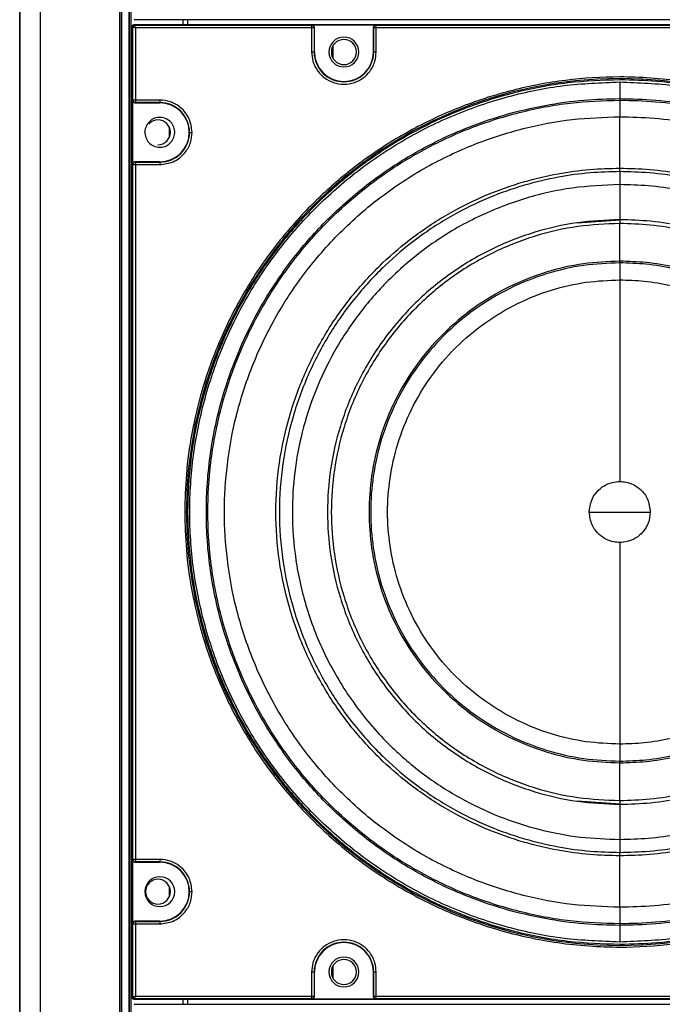
# Model space of a CAD drawing. Units: inches. Extents: x 0.3 to 33.8, y 0.2 to 21.7.
# Drawn here: x 8.4 to 8.8, y 14 to 14.5 of the extents above; entities that cross this region are included whole.
import ezdxf

# ---------------------------------------------------------------- set-up
doc = ezdxf.new("R2010")
doc.units = ezdxf.units.IN
doc.header["$MEASUREMENT"] = 0

msp = doc.modelspace()

# ---------------------------------------------------------------- linework, layer by layer
at = {"color": 7, "linetype": 'Continuous', "lineweight": 25}
for p, q in [((8.42662, 15.17334), (8.42662, 7.65483)), ((8.42663, 7.65483), (8.42663, 15.17334)), ((8.43904, 7.66199), (8.43904, 15.16726)), ((8.48593, 7.68906), (8.48593, 15.14018)), ((8.48615, 7.68919), (8.48615, 15.13899)), ((8.48715, 7.68958), (8.48715, 15.1386)), ((8.48716, 7.68958), (8.48716, 15.1386)), ((8.49141, 7.69115), (8.49141, 15.13702)), ((8.49166, 7.69129), (8.49166, 15.13688)), ((8.49266, 7.69187), (8.49266, 15.1363)), ((8.49266, 7.69187), (8.49266, 15.1363)), ((8.49472, 14.54158), (8.4944, 14.54126)), ((9.07009, 14.54126), (8.4944, 14.54126)), ((8.52353, 14.53835), (8.52353, 14.54126)), ((8.52625, 14.53835), (8.52625, 14.54126)), ((8.4934, 13.96166), (8.4934, 14.53735)), ((8.49372, 14.53703), (8.4934, 14.53735)), ((8.49372, 14.49363), (8.49372, 14.53703)), ((8.4944, 14.53835), (8.49472, 14.53803)), ((8.4944, 14.53835), (9.07009, 14.53835)), ((8.49472, 14.53803), (8.59961, 14.53803)), ((8.49522, 14.53653), (8.49522, 14.49363)), ((8.59961, 14.53653), (8.49522, 14.53653)), ((8.59961, 14.53803), (8.59975, 14.53816)), ((8.59961, 14.53803), (8.59961, 14.53653)), ((8.59961, 14.53653), (8.59961, 14.5221)), ((8.60111, 14.53653), (8.59961, 14.53653)), ((8.59975, 14.53816), (8.63775, 14.53816)), ((8.60125, 14.53666), (8.60111, 14.53653)), ((8.60111, 14.53653), (8.60111, 14.5221)), ((8.60125, 14.5221), (8.60125, 14.53666)), ((8.63638, 14.53653), (8.63625, 14.53666)), ((8.63625, 14.53666), (8.63625, 14.5221)), ((8.63788, 14.53653), (8.63638, 14.53653)), ((8.63638, 14.5221), (8.63638, 14.53653)), ((8.63775, 14.53816), (8.63788, 14.53803)), ((8.63788, 14.53653), (8.63788, 14.53803)), ((8.63788, 14.53803), (8.92661, 14.53803)), ((8.63788, 14.5221), (8.63788, 14.53653)), ((8.92661, 14.53653), (8.63788, 14.53653)), ((8.61234, 14.5183), (8.61234, 14.5259)), ((8.60125, 14.5221), (8.60111, 14.5221)), ((8.63638, 14.5221), (8.63625, 14.5221)), ((8.78225, 14.49451), (8.78225, 14.4936)), ((8.49359, 14.4935), (8.49372, 14.49363)), ((8.49359, 14.4555), (8.49359, 14.4935)), ((8.49522, 14.49363), (8.49372, 14.49363)), ((8.49522, 14.49213), (8.49509, 14.492)), ((8.49509, 14.492), (8.50965, 14.492)), ((8.50965, 14.49363), (8.49522, 14.49363)), ((8.49522, 14.49363), (8.49522, 14.49213)), ((8.50965, 14.49213), (8.49522, 14.49213)), ((8.50965, 14.49213), (8.50965, 14.492)), ((8.78225, 14.4936), (8.78225, 14.48377)), ((8.51533, 14.47167), (8.51533, 14.47733)), ((8.49372, 14.45537), (8.49359, 14.4555)), ((8.49372, 14.45537), (8.49522, 14.45537)), ((8.49372, 14.04363), (8.49372, 14.45537)), ((8.49509, 14.457), (8.49522, 14.45687)), ((8.50965, 14.457), (8.49509, 14.457)), ((8.49522, 14.45687), (8.49522, 14.45537)), ((8.49522, 14.45687), (8.50965, 14.45687)), ((8.49522, 14.45537), (8.49522, 14.04363)), ((8.49522, 14.45537), (8.50965, 14.45537)), ((8.50965, 14.457), (8.50965, 14.45687)), ((8.78225, 14.45121), (8.78225, 14.45328)), ((8.78225, 14.44353), (8.78225, 14.42273)), ((8.75714, 14.4209), (8.78225, 14.42273)), ((8.78225, 14.42273), (8.78225, 14.42047)), ((8.78225, 14.39812), (8.78225, 14.42047)), ((8.78225, 14.39714), (8.78225, 14.39812)), ((8.78225, 14.39714), (8.78225, 14.38709)), ((8.52614, 14.2495), (8.52541, 14.2495)), ((8.78225, 14.11191), (8.78225, 14.10186)), ((8.78225, 14.10088), (8.78225, 14.10186)), ((8.78225, 14.07853), (8.78225, 14.10088)), ((8.78225, 14.07627), (8.75714, 14.0781)), ((8.78225, 14.07853), (8.78225, 14.07627)), ((8.78225, 14.07627), (8.78225, 14.05547)), ((8.78225, 14.04572), (8.78225, 14.04779)), ((8.49359, 14.0435), (8.49372, 14.04363)), ((8.49359, 14.0055), (8.49359, 14.0435)), ((8.49522, 14.04363), (8.49372, 14.04363)), ((8.49522, 14.04213), (8.49509, 14.042)), ((8.49509, 14.042), (8.50965, 14.042)), ((8.50965, 14.04363), (8.49522, 14.04363)), ((8.49522, 14.04363), (8.49522, 14.04213)), ((8.50965, 14.04213), (8.49522, 14.04213)), ((8.50965, 14.04213), (8.50965, 14.042)), ((8.51533, 14.02167), (8.51533, 14.02733)), ((8.78225, 14.01523), (8.78225, 14.00541)), ((8.49372, 14.00537), (8.49359, 14.0055)), ((8.49372, 13.96198), (8.49372, 14.00537)), ((8.49372, 14.00537), (8.49522, 14.00537)), ((8.49509, 14.007), (8.49522, 14.00687)), ((8.50965, 14.007), (8.49509, 14.007)), ((8.49522, 14.00687), (8.49522, 14.00537)), ((8.49522, 14.00687), (8.50965, 14.00687)), ((8.49522, 14.00537), (8.49522, 13.96248)), ((8.49522, 14.00537), (8.50965, 14.00537)), ((8.50965, 14.007), (8.50965, 14.00687)), ((8.78225, 14.00541), (8.78225, 14.00449)), ((8.59961, 13.9769), (8.59961, 13.96248)), ((8.60111, 13.9769), (8.60111, 13.96248)), ((8.60111, 13.9769), (8.60125, 13.9769)), ((8.60125, 13.96234), (8.60125, 13.9769)), ((8.61234, 13.9731), (8.61234, 13.9807)), ((8.63625, 13.9769), (8.63625, 13.96234)), ((8.63638, 13.9769), (8.63625, 13.9769)), ((8.63638, 13.96248), (8.63638, 13.9769)), ((8.63788, 13.96248), (8.63788, 13.9769)), ((8.4934, 13.96166), (8.49372, 13.96198)), ((8.49472, 13.96098), (8.4944, 13.96066)), ((9.07009, 13.96066), (8.4944, 13.96066)), ((8.4944, 13.95775), (8.49472, 13.95743)), ((8.4944, 13.95775), (9.07009, 13.95775)), ((8.59961, 13.96098), (8.49472, 13.96098)), ((8.49522, 13.96248), (8.59961, 13.96248)), ((8.52353, 13.95775), (8.52353, 13.96066)), ((8.52625, 13.95775), (8.52625, 13.96066)), ((8.59961, 13.96248), (8.59961, 13.96098)), ((8.59961, 13.96248), (8.60111, 13.96248)), ((8.59975, 13.96084), (8.59961, 13.96098)), ((8.63775, 13.96084), (8.59975, 13.96084)), ((8.60111, 13.96248), (8.60125, 13.96234)), ((8.63625, 13.96234), (8.63638, 13.96248)), ((8.63638, 13.96248), (8.63788, 13.96248)), ((8.63788, 13.96098), (8.63775, 13.96084)), ((8.63788, 13.96248), (8.92661, 13.96248)), ((8.63788, 13.96098), (8.63788, 13.96248)), ((8.92661, 13.96098), (8.63788, 13.96098))]:
    msp.add_line(p, q, dxfattribs=at)
for centre, radius, start, end in [((8.49472, 14.53703), 0.001, 90.02044, 179.97956), ((8.61875, 14.5221), 0.00885, 0, 180), ((8.61875, 14.5221), 0.00745, 90, 270), ((8.61875, 14.5221), 0.00745, 270, 90), ((8.61875, 14.5221), 0.01763, 180, 0), ((8.61875, 14.5221), 0.0175, 180, 0), ((8.61875, 14.5221), 0.00885, 180, 0), ((8.78225, 14.2495), 0.25684, 0, 180), ((8.50965, 14.4745), 0.01763, 0, 90), ((8.50965, 14.4745), 0.0175, 270, 90), ((8.50855, 14.4745), 0.00735, 90, 135.91336), ((8.50855, 14.4745), 0.00735, 270, 90), ((8.50965, 14.4745), 0.01763, 270, 0), ((8.78225, 14.2495), 0.25684, 180, 0), ((8.50965, 14.0245), 0.01763, 0, 90), ((8.50965, 14.0245), 0.0175, 270, 90), ((8.50965, 14.0245), 0.00885, 0, 180), ((8.50855, 14.0245), 0.00735, 90, 270), ((8.50855, 14.0245), 0.00735, 270, 90), ((8.50965, 14.0245), 0.00885, 180, 0), ((8.50965, 14.0245), 0.01763, 270, 0), ((8.61875, 13.9769), 0.01763, 0, 180), ((8.61875, 13.9769), 0.0175, 0, 180), ((8.61875, 13.9769), 0.00885, 0, 180), ((8.61875, 13.9769), 0.00745, 90, 270), ((8.61875, 13.9769), 0.00745, 270, 90), ((8.61875, 13.9769), 0.00885, 180, 0), ((8.49472, 13.96198), 0.001, 180.02044, 269.97956)]:
    msp.add_arc(centre, radius, start, end, dxfattribs=at)
for points, knots in [([(8.4934, 14.53735), (8.49342, 14.53748), (8.49345, 14.53774), (8.49368, 14.53807), (8.49401, 14.5383), (8.49427, 14.53833), (8.4944, 14.53835)], [0, 0, 0, 0, 0.250613, 0.499784, 0.749171, 1, 1, 1, 1]), ([(8.49372, 14.53703), (8.49373, 14.53703), (8.49374, 14.53702), (8.49386, 14.53698), (8.49415, 14.53689), (8.49464, 14.53672), (8.49503, 14.53659), (8.49522, 14.53653)], [0, 0, 0, 0, 0.122159, 0.244854, 0.492112, 0.744342, 1, 1, 1, 1]), ([(8.49522, 14.53653), (8.49516, 14.53672), (8.49503, 14.53711), (8.49486, 14.5376), (8.49477, 14.53788), (8.49473, 14.53801), (8.49472, 14.53802), (8.49472, 14.53803)], [0, 0, 0, 0, 0.255658, 0.507888, 0.755146, 0.877841, 1, 1, 1, 1]), ([(8.60111, 14.53653), (8.60109, 14.53672), (8.60106, 14.53701), (8.60088, 14.53735), (8.60068, 14.53759), (8.60044, 14.53779), (8.60009, 14.53798), (8.5998, 14.53801), (8.59961, 14.53803)], [0, 0, 0, 0, 0.2390964, 0.3678916, 0.4994909, 0.6311646, 0.7601739, 1, 1, 1, 1]), ([(8.60125, 14.53666), (8.60122, 14.53686), (8.60118, 14.53725), (8.60083, 14.53774), (8.60034, 14.53809), (8.59994, 14.53814), (8.59975, 14.53816)], [0, 0, 0, 0, 0.250613, 0.499784, 0.749171, 1, 1, 1, 1]), ([(8.63775, 14.53816), (8.63755, 14.53814), (8.63716, 14.53809), (8.63666, 14.53775), (8.63632, 14.53725), (8.63627, 14.53686), (8.63625, 14.53666)], [0, 0, 0, 0, 0.250613, 0.499784, 0.749171, 1, 1, 1, 1]), ([(8.63788, 14.53803), (8.63769, 14.53801), (8.6374, 14.53798), (8.63705, 14.53779), (8.63681, 14.5376), (8.63662, 14.53736), (8.63643, 14.53701), (8.6364, 14.53672), (8.63638, 14.53653)], [0, 0, 0, 0, 0.239461, 0.368363, 0.5, 0.631637, 0.760539, 1, 1, 1, 1]), ([(8.59961, 14.5221), (8.59977, 14.52029), (8.60011, 14.5162), (8.60291, 14.51081), (8.60724, 14.50646), (8.61254, 14.50365), (8.61875, 14.50262), (8.62496, 14.50365), (8.63025, 14.50646), (8.63458, 14.51081), (8.63738, 14.5162), (8.63773, 14.52029), (8.63788, 14.5221)], [0, 0, 0, 0, 0.090412, 0.204776, 0.295189, 0.394898, 0.5, 0.605102, 0.704811, 0.795224, 0.909588, 1, 1, 1, 1]), ([(8.60111, 14.5221), (8.60109, 14.5221), (8.60102, 14.5221), (8.60062, 14.5221), (8.60012, 14.5221), (8.59978, 14.5221), (8.59961, 14.5221)], [0, 0, 0, 0, 0.2704818, 0.5623723, 0.7895161, 1, 1, 1, 1]), ([(8.63788, 14.5221), (8.63767, 14.5221), (8.63723, 14.5221), (8.63673, 14.5221), (8.63643, 14.5221), (8.6364, 14.5221), (8.63638, 14.5221)], [0, 0, 0, 0, 0.270482, 0.562372, 0.789516, 1, 1, 1, 1]), ([(9.04007, 14.2495), (9.03988, 14.25697), (9.03949, 14.27255), (9.0361, 14.29675), (9.03003, 14.32253), (9.02047, 14.34959), (9.00687, 14.37741), (8.98961, 14.40381), (8.96903, 14.42813), (8.94563, 14.44984), (8.91849, 14.46927), (8.88791, 14.48556), (8.85444, 14.49789), (8.81889, 14.50558), (8.78377, 14.50809), (8.75014, 14.50599), (8.71878, 14.50006), (8.68884, 14.49048), (8.6609, 14.47766), (8.63541, 14.4621), (8.61267, 14.44439), (8.59283, 14.42511), (8.57418, 14.40273), (8.55762, 14.37741), (8.54402, 14.34959), (8.53446, 14.32253), (8.52839, 14.29675), (8.525, 14.27255), (8.52461, 14.25697), (8.52442, 14.2495)], [0, 0, 0, 0, 0.027669, 0.05773, 0.090354, 0.125688, 0.163839, 0.204851, 0.242257, 0.281641, 0.322841, 0.365619, 0.409662, 0.45459, 0.499974, 0.539709, 0.579137, 0.617965, 0.655928, 0.692793, 0.728374, 0.762526, 0.795149, 0.836161, 0.874312, 0.909646, 0.94227, 0.972331, 1, 1, 1, 1]), ([(8.78225, 14.50561), (8.77195, 14.50524), (8.7509, 14.50451), (8.7192, 14.4984), (8.69016, 14.4891), (8.6643, 14.47732), (8.64178, 14.46418), (8.6205, 14.44865), (8.60083, 14.43092), (8.5831, 14.41125), (8.56756, 14.38997), (8.55443, 14.36745), (8.54266, 14.34159), (8.5333, 14.31255), (8.52741, 14.28085), (8.52552, 14.2495), (8.52741, 14.21816), (8.5333, 14.18645), (8.54266, 14.15742), (8.55443, 14.13156), (8.56756, 14.10904), (8.5831, 14.08776), (8.60083, 14.06809), (8.6205, 14.05035), (8.64178, 14.03482), (8.6643, 14.02169), (8.69016, 14.0099), (8.7192, 14.00061), (8.7509, 13.99449), (8.77195, 13.99376), (8.78225, 13.9934)], [0, 0, 0, 0, 0.038403, 0.07847, 0.119976, 0.151888, 0.184303, 0.217064, 0.25, 0.282936, 0.315697, 0.348112, 0.380024, 0.42153, 0.461597, 0.5, 0.538403, 0.57847, 0.619976, 0.651888, 0.684303, 0.717064, 0.75, 0.782936, 0.815697, 0.848112, 0.880024, 0.92153, 0.961597, 1, 1, 1, 1]), ([(8.78225, 13.99466), (8.77113, 13.99508), (8.74889, 13.99592), (8.7161, 14.00269), (8.68444, 14.01337), (8.65446, 14.02818), (8.62667, 14.04674), (8.60153, 14.06879), (8.57949, 14.09392), (8.56092, 14.12172), (8.54613, 14.1517), (8.53539, 14.18336), (8.52886, 14.21614), (8.52668, 14.2495), (8.52886, 14.28286), (8.53539, 14.31565), (8.54613, 14.3473), (8.56092, 14.37729), (8.57949, 14.40508), (8.60153, 14.43022), (8.62667, 14.45226), (8.65446, 14.47083), (8.68444, 14.48563), (8.7161, 14.49631), (8.74889, 14.50308), (8.77113, 14.50392), (8.78225, 14.50434)], [0, 0, 0, 0, 0.0416685, 0.0833315, 0.125, 0.1666685, 0.2083315, 0.25, 0.2916685, 0.3333315, 0.375, 0.4166685, 0.4583315, 0.5, 0.5416685, 0.5833315, 0.625, 0.6666685, 0.7083315, 0.75, 0.7916685, 0.8333315, 0.875, 0.9166685, 0.9583315, 1, 1, 1, 1]), ([(8.78225, 13.9934), (8.78966, 13.99359), (8.80514, 13.99398), (8.82918, 13.99734), (8.85479, 14.00337), (8.88166, 14.01287), (8.9093, 14.02637), (8.93445, 14.04282), (8.95668, 14.06135), (8.97584, 14.08106), (8.99343, 14.10365), (9.00888, 14.12896), (9.02162, 14.15672), (9.03113, 14.18646), (9.03702, 14.21761), (9.03902, 14.2495), (9.03702, 14.28139), (9.03113, 14.31255), (9.02162, 14.34229), (9.00888, 14.37004), (8.99343, 14.39536), (8.97584, 14.41795), (8.95668, 14.43766), (8.93445, 14.45618), (8.9093, 14.47263), (8.88166, 14.48614), (8.85479, 14.49563), (8.82918, 14.50166), (8.80514, 14.50503), (8.78966, 14.50542), (8.78225, 14.50561)], [0, 0, 0, 0, 0.027668, 0.057727, 0.090349, 0.125682, 0.163831, 0.20484, 0.237462, 0.271612, 0.307191, 0.344055, 0.382015, 0.420841, 0.460267, 0.5, 0.539733, 0.579159, 0.617985, 0.655945, 0.692809, 0.728388, 0.762538, 0.79516, 0.836169, 0.874318, 0.909651, 0.942273, 0.972332, 1, 1, 1, 1]), ([(8.78225, 14.50434), (8.78225, 14.50299), (8.78225, 14.50018), (8.78225, 14.49695), (8.78225, 14.49498), (8.78225, 14.49467), (8.78225, 14.49451)], [0, 0, 0, 0, 0.270915, 0.562261, 0.789083, 1, 1, 1, 1]), ([(8.78225, 14.50434), (8.79337, 14.50392), (8.8156, 14.50308), (8.84839, 14.49631), (8.88005, 14.48563), (8.91003, 14.47083), (8.93783, 14.45226), (8.96296, 14.43022), (8.985, 14.40508), (9.00358, 14.37729), (9.01836, 14.3473), (9.02911, 14.31565), (9.03563, 14.28286), (9.03781, 14.2495), (9.03563, 14.21614), (9.02911, 14.18336), (9.01836, 14.1517), (9.00358, 14.12172), (8.985, 14.09392), (8.96296, 14.06879), (8.93783, 14.04674), (8.91003, 14.02818), (8.88005, 14.01337), (8.84839, 14.00269), (8.8156, 13.99592), (8.79337, 13.99508), (8.78225, 13.99466)], [0, 0, 0, 0, 0.0416685, 0.0833315, 0.125, 0.1666685, 0.2083315, 0.25, 0.2916685, 0.3333315, 0.375, 0.4166685, 0.4583315, 0.5, 0.5416685, 0.5833315, 0.625, 0.6666685, 0.7083315, 0.75, 0.7916685, 0.8333315, 0.875, 0.9166685, 0.9583315, 1, 1, 1, 1]), ([(8.78225, 14.00449), (8.77515, 14.00467), (8.76034, 14.00504), (8.73735, 14.00826), (8.71285, 14.01403), (8.68714, 14.02312), (8.6607, 14.03604), (8.63561, 14.05244), (8.6125, 14.072), (8.59187, 14.09424), (8.5734, 14.12003), (8.55792, 14.14909), (8.54621, 14.18089), (8.53889, 14.21468), (8.5364, 14.2495), (8.53889, 14.28433), (8.54621, 14.31811), (8.55792, 14.34991), (8.5734, 14.37897), (8.59187, 14.40477), (8.6125, 14.427), (8.63561, 14.44656), (8.6607, 14.46296), (8.68714, 14.47589), (8.71285, 14.48497), (8.73735, 14.49074), (8.76034, 14.49396), (8.77515, 14.49433), (8.78225, 14.49451)], [0, 0, 0, 0, 0.027671, 0.057733, 0.090359, 0.125695, 0.163848, 0.204861, 0.242269, 0.281655, 0.322858, 0.365638, 0.409683, 0.454613, 0.5, 0.545387, 0.590317, 0.634362, 0.677142, 0.718345, 0.757731, 0.795139, 0.836152, 0.874305, 0.909641, 0.942267, 0.972329, 1, 1, 1, 1]), ([(8.78225, 14.49451), (8.78934, 14.49433), (8.80415, 14.49396), (8.82715, 14.49074), (8.85165, 14.48497), (8.87736, 14.47589), (8.9038, 14.46296), (8.92888, 14.44656), (8.952, 14.427), (8.97263, 14.40477), (8.99109, 14.37897), (9.00657, 14.34991), (9.01829, 14.31811), (9.0256, 14.28433), (9.02809, 14.2495), (9.0256, 14.21468), (9.01829, 14.18089), (9.00657, 14.14909), (8.99109, 14.12003), (8.97263, 14.09424), (8.952, 14.072), (8.92888, 14.05244), (8.9038, 14.03604), (8.87736, 14.02312), (8.85165, 14.01403), (8.82715, 14.00826), (8.80415, 14.00504), (8.78934, 14.00467), (8.78225, 14.00449)], [0, 0, 0, 0, 0.027671, 0.057733, 0.090359, 0.125695, 0.163848, 0.204861, 0.242269, 0.281655, 0.322858, 0.365638, 0.409683, 0.454613, 0.5, 0.545387, 0.590317, 0.634362, 0.677142, 0.718345, 0.757731, 0.795139, 0.836152, 0.874305, 0.909641, 0.942267, 0.972329, 1, 1, 1, 1]), ([(8.49359, 14.4935), (8.49361, 14.4933), (8.49366, 14.49291), (8.494, 14.49242), (8.4945, 14.49207), (8.49489, 14.49202), (8.49509, 14.492)], [0, 0, 0, 0, 0.250613, 0.499784, 0.749171, 1, 1, 1, 1]), ([(8.49372, 14.49363), (8.49374, 14.49344), (8.49377, 14.49315), (8.49396, 14.4928), (8.49415, 14.49256), (8.49439, 14.49237), (8.49474, 14.49218), (8.49503, 14.49215), (8.49522, 14.49213)], [0, 0, 0, 0, 0.239461, 0.368363, 0.5, 0.631637, 0.760539, 1, 1, 1, 1]), ([(8.52878, 14.4745), (8.52844, 14.47721), (8.52774, 14.48285), (8.52256, 14.48927), (8.51613, 14.49301), (8.51175, 14.49343), (8.50965, 14.49363)], [0, 0, 0, 0, 0.2702613, 0.5624294, 0.7897364, 1, 1, 1, 1]), ([(8.50965, 14.49363), (8.50965, 14.49342), (8.50965, 14.49299), (8.50965, 14.49249), (8.50965, 14.49219), (8.50965, 14.49215), (8.50965, 14.49213)], [0, 0, 0, 0, 0.270482, 0.562372, 0.789516, 1, 1, 1, 1]), ([(8.78225, 14.00541), (8.77243, 14.00575), (8.75237, 14.00645), (8.72215, 14.01228), (8.69186, 14.02198), (8.66233, 14.03604), (8.63445, 14.05427), (8.6091, 14.07635), (8.58702, 14.10171), (8.56878, 14.12959), (8.55474, 14.15912), (8.54497, 14.18941), (8.53936, 14.21963), (8.53756, 14.2495), (8.53936, 14.27938), (8.54497, 14.30959), (8.55474, 14.33989), (8.56878, 14.36942), (8.58702, 14.39729), (8.6091, 14.42265), (8.63445, 14.44473), (8.66233, 14.46296), (8.69186, 14.47703), (8.72215, 14.48673), (8.75237, 14.49255), (8.77243, 14.49325), (8.78225, 14.4936)], [0, 0, 0, 0, 0.038409, 0.078483, 0.119997, 0.162659, 0.206123, 0.25, 0.293877, 0.337341, 0.380003, 0.421517, 0.461591, 0.5, 0.538409, 0.578483, 0.619997, 0.662659, 0.706123, 0.75, 0.793877, 0.837341, 0.880003, 0.921517, 0.961591, 1, 1, 1, 1]), ([(8.78225, 14.4936), (8.78932, 14.49342), (8.80407, 14.49304), (8.82698, 14.48984), (8.85139, 14.48409), (8.877, 14.47504), (8.90334, 14.46217), (8.92834, 14.44582), (8.95136, 14.42634), (8.97191, 14.40419), (8.99031, 14.37849), (9.00573, 14.34954), (9.0174, 14.31785), (9.02469, 14.2842), (9.02717, 14.2495), (9.02469, 14.21481), (9.0174, 14.18115), (9.00573, 14.14947), (8.99031, 14.12051), (8.97191, 14.09482), (8.95136, 14.07266), (8.92834, 14.05318), (8.90334, 14.03684), (8.877, 14.02396), (8.85139, 14.01491), (8.82698, 14.00917), (8.80407, 14.00596), (8.78932, 14.00559), (8.78225, 14.00541)], [0, 0, 0, 0, 0.027671, 0.057733, 0.090359, 0.125695, 0.163848, 0.204861, 0.242269, 0.281655, 0.322858, 0.365638, 0.409683, 0.454613, 0.5, 0.545387, 0.590317, 0.634362, 0.677142, 0.718345, 0.757731, 0.795139, 0.836152, 0.874305, 0.909641, 0.942267, 0.972329, 1, 1, 1, 1]), ([(8.51682, 14.46932), (8.51739, 14.47033), (8.51853, 14.47237), (8.5186, 14.47595), (8.51738, 14.47926), (8.51497, 14.48186), (8.51175, 14.48334), (8.50823, 14.48346), (8.50484, 14.48228), (8.50327, 14.48056), (8.50248, 14.4797)], [0, 0, 0, 0, 0.124819, 0.250299, 0.375041, 0.499717, 0.62517, 0.749866, 0.874631, 1, 1, 1, 1]), ([(8.78225, 14.01523), (8.77282, 14.01556), (8.75357, 14.01623), (8.72457, 14.02182), (8.6955, 14.03113), (8.66716, 14.04463), (8.6404, 14.06213), (8.61607, 14.08332), (8.59487, 14.10766), (8.57737, 14.13441), (8.56389, 14.16275), (8.55452, 14.19183), (8.54914, 14.22083), (8.54741, 14.2495), (8.54914, 14.27818), (8.55452, 14.30717), (8.56389, 14.33625), (8.57737, 14.36459), (8.59487, 14.39135), (8.61607, 14.41568), (8.6404, 14.43688), (8.66716, 14.45437), (8.6955, 14.46787), (8.72457, 14.47718), (8.75357, 14.48277), (8.77282, 14.48344), (8.78225, 14.48377)], [0, 0, 0, 0, 0.0384093, 0.0784835, 0.1199968, 0.1626592, 0.2061234, 0.25, 0.2938766, 0.3373408, 0.3800032, 0.4215165, 0.4615907, 0.5, 0.5384093, 0.5784835, 0.6199968, 0.6626592, 0.7061234, 0.75, 0.7938766, 0.8373408, 0.8800032, 0.9215165, 0.9615907, 1, 1, 1, 1]), ([(8.78225, 14.48377), (8.78903, 14.4836), (8.80319, 14.48324), (8.82518, 14.48016), (8.8486, 14.47465), (8.87319, 14.46596), (8.89847, 14.45361), (8.92246, 14.43792), (8.94456, 14.41922), (8.96428, 14.39796), (8.98194, 14.3733), (8.99674, 14.34551), (9.00794, 14.3151), (9.01493, 14.2828), (9.01731, 14.2495), (9.01493, 14.2162), (9.00794, 14.1839), (8.99674, 14.15349), (8.98194, 14.1257), (8.96428, 14.10104), (8.94456, 14.07978), (8.92246, 14.06108), (8.89847, 14.0454), (8.87319, 14.03304), (8.8486, 14.02435), (8.82518, 14.01884), (8.80319, 14.01576), (8.78903, 14.0154), (8.78225, 14.01523)], [0, 0, 0, 0, 0.027671, 0.057733, 0.090359, 0.125695, 0.163848, 0.204861, 0.242269, 0.281655, 0.322858, 0.365638, 0.409683, 0.454613, 0.5, 0.545387, 0.590317, 0.634362, 0.677142, 0.718345, 0.757731, 0.795139, 0.836152, 0.874305, 0.909641, 0.942267, 0.972329, 1, 1, 1, 1]), ([(8.78225, 14.45328), (8.78225, 14.45361), (8.78225, 14.45433), (8.78225, 14.45716), (8.78225, 14.46165), (8.78225, 14.4675), (8.78225, 14.47354), (8.78225, 14.47854), (8.78225, 14.48203), (8.78225, 14.48322), (8.78225, 14.48377)], [0, 0, 0, 0, 0.1004362, 0.2192878, 0.3546203, 0.5, 0.6453797, 0.7807122, 0.8995638, 1, 1, 1, 1]), ([(8.50248, 14.4797), (8.50191, 14.47868), (8.50077, 14.47665), (8.50069, 14.47307), (8.5019, 14.46976), (8.50431, 14.46715), (8.50754, 14.46566), (8.51107, 14.46554), (8.51445, 14.46673), (8.51603, 14.46845), (8.51682, 14.46932)], [0, 0, 0, 0, 0.1247404, 0.249427, 0.3741189, 0.4995716, 0.6250916, 0.7498343, 0.8745767, 1, 1, 1, 1]), ([(8.50965, 14.45537), (8.51236, 14.45571), (8.518, 14.45641), (8.52442, 14.46158), (8.52815, 14.46802), (8.52857, 14.4724), (8.52878, 14.4745)], [0, 0, 0, 0, 0.2702613, 0.5624294, 0.7897364, 1, 1, 1, 1]), ([(8.52728, 14.4745), (8.52731, 14.4745), (8.52737, 14.4745), (8.52777, 14.4745), (8.52827, 14.4745), (8.52861, 14.4745), (8.52878, 14.4745)], [0, 0, 0, 0, 0.270482, 0.562372, 0.789516, 1, 1, 1, 1]), ([(8.49509, 14.457), (8.49489, 14.45698), (8.4945, 14.45693), (8.494, 14.45659), (8.49366, 14.45609), (8.49361, 14.4557), (8.49359, 14.4555)], [0, 0, 0, 0, 0.250613, 0.499784, 0.749171, 1, 1, 1, 1]), ([(8.49522, 14.45687), (8.49503, 14.45685), (8.49474, 14.45682), (8.49439, 14.45663), (8.49415, 14.45644), (8.49396, 14.4562), (8.49377, 14.45585), (8.49374, 14.45556), (8.49372, 14.45537)], [0, 0, 0, 0, 0.239096, 0.367892, 0.499491, 0.631165, 0.760174, 1, 1, 1, 1]), ([(8.50965, 14.45687), (8.50965, 14.45684), (8.50965, 14.45678), (8.50965, 14.45637), (8.50965, 14.45587), (8.50965, 14.45553), (8.50965, 14.45537)], [0, 0, 0, 0, 0.270482, 0.562372, 0.789516, 1, 1, 1, 1]), ([(8.78225, 14.04572), (8.77634, 14.04587), (8.76403, 14.04618), (8.7449, 14.04886), (8.72452, 14.05365), (8.70314, 14.06121), (8.68115, 14.07196), (8.66028, 14.0856), (8.64106, 14.10187), (8.6239, 14.12036), (8.60854, 14.14182), (8.59567, 14.16599), (8.58592, 14.19244), (8.57984, 14.22054), (8.57777, 14.2495), (8.57984, 14.27847), (8.58592, 14.30657), (8.59567, 14.33302), (8.60854, 14.35719), (8.6239, 14.37864), (8.64106, 14.39714), (8.66028, 14.4134), (8.68115, 14.42704), (8.70314, 14.43779), (8.72452, 14.44535), (8.7449, 14.45015), (8.76403, 14.45282), (8.77634, 14.45313), (8.78225, 14.45328)], [0, 0, 0, 0, 0.027671, 0.057733, 0.090359, 0.125695, 0.163848, 0.204861, 0.242269, 0.281655, 0.322858, 0.365638, 0.409683, 0.454613, 0.5, 0.545387, 0.590317, 0.634362, 0.677142, 0.718345, 0.757731, 0.795139, 0.836152, 0.874305, 0.909641, 0.942267, 0.972329, 1, 1, 1, 1]), ([(8.78225, 14.45121), (8.7764, 14.45107), (8.76421, 14.45076), (8.74528, 14.44811), (8.72511, 14.44336), (8.70394, 14.43588), (8.68218, 14.42524), (8.66152, 14.41173), (8.6425, 14.39563), (8.62551, 14.37733), (8.61031, 14.35609), (8.59757, 14.33217), (8.58792, 14.30599), (8.5819, 14.27817), (8.57985, 14.2495), (8.5819, 14.22083), (8.58792, 14.19302), (8.59757, 14.16684), (8.61031, 14.14291), (8.62551, 14.12168), (8.6425, 14.10337), (8.66152, 14.08727), (8.68218, 14.07376), (8.70394, 14.06312), (8.72511, 14.05564), (8.74528, 14.0509), (8.76421, 14.04825), (8.7764, 14.04794), (8.78225, 14.04779)], [0, 0, 0, 0, 0.027671, 0.057733, 0.090359, 0.125695, 0.163848, 0.204861, 0.242269, 0.281655, 0.322858, 0.365638, 0.409683, 0.454613, 0.5, 0.545387, 0.590317, 0.634362, 0.677142, 0.718345, 0.757731, 0.795139, 0.836152, 0.874305, 0.909641, 0.942267, 0.972329, 1, 1, 1, 1]), ([(8.78225, 14.45328), (8.78815, 14.45313), (8.80047, 14.45282), (8.81959, 14.45015), (8.83997, 14.44535), (8.86135, 14.43779), (8.88334, 14.42704), (8.90421, 14.4134), (8.92343, 14.39714), (8.94059, 14.37864), (8.95595, 14.35719), (8.96882, 14.33302), (8.97857, 14.30657), (8.98465, 14.27847), (8.98672, 14.2495), (8.98465, 14.22054), (8.97857, 14.19244), (8.96882, 14.16599), (8.95595, 14.14182), (8.94059, 14.12036), (8.92343, 14.10187), (8.90421, 14.0856), (8.88334, 14.07196), (8.86135, 14.06121), (8.83997, 14.05365), (8.81959, 14.04886), (8.80047, 14.04618), (8.78815, 14.04587), (8.78225, 14.04572)], [0, 0, 0, 0, 0.0276708, 0.0577332, 0.0903585, 0.1256946, 0.1638478, 0.2048612, 0.2422689, 0.2816554, 0.322858, 0.3656382, 0.4096831, 0.4546135, 0.5, 0.5453865, 0.5903169, 0.6343618, 0.677142, 0.7183446, 0.7577311, 0.7951388, 0.8361522, 0.8743054, 0.9096415, 0.9422668, 0.9723292, 1, 1, 1, 1]), ([(8.78225, 14.45121), (8.78225, 14.45113), (8.78225, 14.45096), (8.78225, 14.45036), (8.78225, 14.44946), (8.78225, 14.4483), (8.78225, 14.44699), (8.78225, 14.44569), (8.78225, 14.44451), (8.78225, 14.44384), (8.78225, 14.44353)], [0, 0, 0, 0, 0.110858, 0.233004, 0.364032, 0.5, 0.635968, 0.766996, 0.889142, 1, 1, 1, 1]), ([(8.78225, 14.04779), (8.78809, 14.04794), (8.80028, 14.04825), (8.81921, 14.0509), (8.83938, 14.05564), (8.86055, 14.06312), (8.88232, 14.07376), (8.90297, 14.08727), (8.922, 14.10337), (8.93898, 14.12168), (8.95418, 14.14291), (8.96693, 14.16684), (8.97657, 14.19302), (8.98259, 14.22083), (8.98464, 14.2495), (8.98259, 14.27817), (8.97657, 14.30599), (8.96693, 14.33217), (8.95418, 14.35609), (8.93898, 14.37733), (8.922, 14.39563), (8.90297, 14.41173), (8.88232, 14.42524), (8.86055, 14.43588), (8.83938, 14.44336), (8.81921, 14.44811), (8.80028, 14.45076), (8.78809, 14.45107), (8.78225, 14.45121)], [0, 0, 0, 0, 0.027671, 0.057733, 0.090359, 0.125695, 0.163848, 0.204861, 0.242269, 0.281655, 0.322858, 0.365638, 0.409683, 0.454613, 0.5, 0.545387, 0.590317, 0.634362, 0.677142, 0.718345, 0.757731, 0.795139, 0.836152, 0.874305, 0.909641, 0.942267, 0.972329, 1, 1, 1, 1]), ([(8.78225, 14.44353), (8.77284, 14.44313), (8.75355, 14.44232), (8.72464, 14.43555), (8.69601, 14.42426), (8.66887, 14.40803), (8.64578, 14.38847), (8.62706, 14.36698), (8.61257, 14.34482), (8.6014, 14.32135), (8.59364, 14.29727), (8.58918, 14.27325), (8.58765, 14.2479), (8.58962, 14.22081), (8.59614, 14.19189), (8.6075, 14.16327), (8.62371, 14.13613), (8.64327, 14.11303), (8.66477, 14.09432), (8.68693, 14.07982), (8.7104, 14.06865), (8.73448, 14.06093), (8.7585, 14.0563), (8.77444, 14.05575), (8.78225, 14.05547)], [0, 0, 0, 0, 0.046292, 0.094919, 0.145457, 0.197355, 0.24996, 0.293844, 0.337315, 0.379984, 0.421504, 0.461585, 0.5, 0.546292, 0.594919, 0.645457, 0.697355, 0.74996, 0.793844, 0.837315, 0.879984, 0.921504, 0.961585, 1, 1, 1, 1]), ([(8.78225, 14.05547), (8.78787, 14.05562), (8.79959, 14.05591), (8.8178, 14.05846), (8.83721, 14.06303), (8.85757, 14.07022), (8.8785, 14.08046), (8.89837, 14.09345), (8.91667, 14.10893), (8.93301, 14.12654), (8.94763, 14.14697), (8.95989, 14.16999), (8.96917, 14.19517), (8.97496, 14.22192), (8.97693, 14.2495), (8.97496, 14.27708), (8.96917, 14.30383), (8.95989, 14.32902), (8.94763, 14.35203), (8.93301, 14.37246), (8.91667, 14.39007), (8.89837, 14.40555), (8.8785, 14.41855), (8.85757, 14.42878), (8.83721, 14.43597), (8.8178, 14.44054), (8.79959, 14.44309), (8.78787, 14.44339), (8.78225, 14.44353)], [0, 0, 0, 0, 0.027671, 0.057733, 0.090359, 0.125695, 0.163848, 0.204861, 0.242269, 0.281655, 0.322858, 0.365638, 0.409683, 0.454613, 0.5, 0.545387, 0.590317, 0.634362, 0.677142, 0.718345, 0.757731, 0.795139, 0.836152, 0.874305, 0.909641, 0.942267, 0.972329, 1, 1, 1, 1]), ([(8.78225, 14.42273), (8.77385, 14.42238), (8.75663, 14.42165), (8.73081, 14.4156), (8.70525, 14.40553), (8.68102, 14.39104), (8.6592, 14.37255), (8.64071, 14.35072), (8.62623, 14.32649), (8.61609, 14.30094), (8.61027, 14.27512), (8.60841, 14.2495), (8.61027, 14.22389), (8.61609, 14.19807), (8.62623, 14.17251), (8.64071, 14.14828), (8.6592, 14.12645), (8.68102, 14.10797), (8.70525, 14.09347), (8.73081, 14.0834), (8.75663, 14.07735), (8.77385, 14.07663), (8.78225, 14.07627)], [0, 0, 0, 0, 0.046299, 0.094934, 0.14548, 0.197386, 0.25, 0.302614, 0.35452, 0.405066, 0.453701, 0.5, 0.546299, 0.594934, 0.64548, 0.697386, 0.75, 0.802614, 0.85452, 0.905066, 0.953701, 1, 1, 1, 1]), ([(8.78225, 14.42047), (8.77396, 14.42012), (8.75696, 14.4194), (8.73148, 14.41344), (8.70626, 14.4035), (8.68234, 14.38919), (8.6608, 14.37095), (8.64255, 14.3494), (8.62827, 14.32549), (8.61826, 14.30027), (8.61251, 14.27478), (8.61067, 14.2495), (8.61251, 14.22422), (8.61826, 14.19874), (8.62827, 14.17351), (8.64255, 14.1496), (8.6608, 14.12805), (8.68234, 14.10981), (8.70626, 14.09551), (8.73148, 14.08556), (8.75696, 14.0796), (8.77396, 14.07888), (8.78225, 14.07853)], [0, 0, 0, 0, 0.046299, 0.094934, 0.14548, 0.197386, 0.25, 0.302614, 0.35452, 0.405066, 0.453701, 0.5, 0.546299, 0.594934, 0.64548, 0.697386, 0.75, 0.802614, 0.85452, 0.905066, 0.953701, 1, 1, 1, 1]), ([(8.78225, 14.07627), (8.78832, 14.07646), (8.8011, 14.07685), (8.82103, 14.08026), (8.8424, 14.08649), (8.86472, 14.09645), (8.88582, 14.10988), (8.90497, 14.12643), (8.92161, 14.14552), (8.93589, 14.16796), (8.94691, 14.19331), (8.95389, 14.22083), (8.95627, 14.2495), (8.95389, 14.27818), (8.94691, 14.30569), (8.93589, 14.33104), (8.92161, 14.35348), (8.90497, 14.37258), (8.88582, 14.38912), (8.86472, 14.40255), (8.8424, 14.41252), (8.82103, 14.41874), (8.8011, 14.42215), (8.78832, 14.42254), (8.78225, 14.42273)], [0, 0, 0, 0, 0.03349, 0.070473, 0.111235, 0.155997, 0.204867, 0.248707, 0.295206, 0.344076, 0.394889, 0.447084, 0.5, 0.552916, 0.605111, 0.655924, 0.704794, 0.751293, 0.795133, 0.844003, 0.888765, 0.929527, 0.96651, 1, 1, 1, 1]), ([(8.78225, 14.07853), (8.78824, 14.07871), (8.80085, 14.0791), (8.82053, 14.08247), (8.84161, 14.08861), (8.86364, 14.09845), (8.88447, 14.1117), (8.90337, 14.12803), (8.91979, 14.14687), (8.93388, 14.16902), (8.94476, 14.19404), (8.95165, 14.2212), (8.95401, 14.2495), (8.95165, 14.2778), (8.94476, 14.30496), (8.93388, 14.32998), (8.91979, 14.35213), (8.90337, 14.37097), (8.88447, 14.3873), (8.86364, 14.40055), (8.84161, 14.41039), (8.82053, 14.41654), (8.80085, 14.4199), (8.78824, 14.42029), (8.78225, 14.42047)], [0, 0, 0, 0, 0.03349, 0.070473, 0.111235, 0.155997, 0.204867, 0.248707, 0.295206, 0.344076, 0.394889, 0.447084, 0.5, 0.552916, 0.605111, 0.655924, 0.704794, 0.751293, 0.795133, 0.844003, 0.888765, 0.929527, 0.96651, 1, 1, 1, 1]), ([(8.78225, 14.39812), (8.77504, 14.39782), (8.76027, 14.3972), (8.73812, 14.39201), (8.71619, 14.38337), (8.6954, 14.37093), (8.67667, 14.35507), (8.66081, 14.33635), (8.64839, 14.31556), (8.6397, 14.29363), (8.6347, 14.27148), (8.6331, 14.2495), (8.6347, 14.22752), (8.6397, 14.20537), (8.64839, 14.18345), (8.66081, 14.16266), (8.67667, 14.14393), (8.6954, 14.12807), (8.71619, 14.11564), (8.73812, 14.10699), (8.76027, 14.10181), (8.77504, 14.10118), (8.78225, 14.10088)], [0, 0, 0, 0, 0.046299, 0.094934, 0.14548, 0.197386, 0.25, 0.302614, 0.35452, 0.405066, 0.453701, 0.5, 0.546299, 0.594934, 0.64548, 0.697386, 0.75, 0.802614, 0.85452, 0.905066, 0.953701, 1, 1, 1, 1]), ([(8.78225, 14.39714), (8.77509, 14.39684), (8.76041, 14.39622), (8.73841, 14.39107), (8.71663, 14.38248), (8.69598, 14.37013), (8.67737, 14.35437), (8.66162, 14.33577), (8.64928, 14.31512), (8.64064, 14.29334), (8.63568, 14.27133), (8.63409, 14.2495), (8.63568, 14.22767), (8.64064, 14.20567), (8.64928, 14.18388), (8.66162, 14.16323), (8.67737, 14.14463), (8.69598, 14.12888), (8.71663, 14.11652), (8.73841, 14.10794), (8.76041, 14.10279), (8.77509, 14.10217), (8.78225, 14.10186)], [0, 0, 0, 0, 0.046299, 0.094934, 0.14548, 0.197386, 0.25, 0.302614, 0.35452, 0.405066, 0.453701, 0.5, 0.546299, 0.594934, 0.64548, 0.697386, 0.75, 0.802614, 0.85452, 0.905066, 0.953701, 1, 1, 1, 1]), ([(8.78225, 14.10088), (8.78746, 14.10104), (8.79842, 14.10137), (8.81552, 14.1043), (8.83385, 14.10964), (8.853, 14.11819), (8.87111, 14.12971), (8.88754, 14.14391), (8.90181, 14.16029), (8.91406, 14.17954), (8.92352, 14.20129), (8.9295, 14.2249), (8.93155, 14.2495), (8.9295, 14.2741), (8.92352, 14.29771), (8.91406, 14.31946), (8.90181, 14.33871), (8.88754, 14.3551), (8.87111, 14.36929), (8.853, 14.38081), (8.83385, 14.38936), (8.81552, 14.3947), (8.79842, 14.39763), (8.78746, 14.39796), (8.78225, 14.39812)], [0, 0, 0, 0, 0.03349, 0.070473, 0.111235, 0.155997, 0.204867, 0.248707, 0.295206, 0.344076, 0.394889, 0.447084, 0.5, 0.552916, 0.605111, 0.655924, 0.704794, 0.751293, 0.795133, 0.844003, 0.888765, 0.929527, 0.96651, 1, 1, 1, 1]), ([(8.78225, 14.10186), (8.78742, 14.10202), (8.79831, 14.10236), (8.8153, 14.10526), (8.83351, 14.11057), (8.85253, 14.11906), (8.87052, 14.13051), (8.88684, 14.14461), (8.90102, 14.16088), (8.91319, 14.18001), (8.92258, 14.20161), (8.92853, 14.22506), (8.93057, 14.2495), (8.92853, 14.27394), (8.92258, 14.29739), (8.91319, 14.319), (8.90102, 14.33812), (8.88684, 14.3544), (8.87052, 14.3685), (8.85253, 14.37994), (8.83351, 14.38843), (8.8153, 14.39374), (8.79831, 14.39665), (8.78742, 14.39698), (8.78225, 14.39714)], [0, 0, 0, 0, 0.03349, 0.070473, 0.111235, 0.155997, 0.204867, 0.248707, 0.295206, 0.344076, 0.394889, 0.447084, 0.5, 0.552916, 0.605111, 0.655924, 0.704794, 0.751293, 0.795133, 0.844003, 0.888765, 0.929527, 0.96651, 1, 1, 1, 1]), ([(8.78225, 14.11191), (8.77558, 14.1122), (8.7619, 14.11277), (8.74139, 14.11757), (8.7211, 14.12558), (8.70185, 14.13709), (8.68451, 14.15177), (8.66983, 14.16911), (8.65833, 14.18835), (8.65028, 14.20865), (8.64566, 14.22916), (8.64417, 14.2495), (8.64566, 14.26985), (8.65028, 14.29035), (8.65833, 14.31065), (8.66983, 14.3299), (8.68451, 14.34724), (8.70185, 14.36192), (8.7211, 14.37343), (8.74139, 14.38143), (8.7619, 14.38623), (8.77558, 14.38681), (8.78225, 14.38709)], [0, 0, 0, 0, 0.046299, 0.094934, 0.14548, 0.197386, 0.25, 0.302614, 0.35452, 0.405066, 0.453701, 0.5, 0.546299, 0.594934, 0.64548, 0.697386, 0.75, 0.802614, 0.85452, 0.905066, 0.953701, 1, 1, 1, 1]), ([(8.78225, 14.38709), (8.78225, 14.37689), (8.78225, 14.35641), (8.78225, 14.32527), (8.78225, 14.29554), (8.78225, 14.27687), (8.78225, 14.26757)], [0, 0, 0, 0, 0.279173, 0.560199, 0.780827, 1, 1, 1, 1]), ([(8.78225, 14.38709), (8.78707, 14.38694), (8.79722, 14.38663), (8.81305, 14.38392), (8.83002, 14.37898), (8.84775, 14.37106), (8.86451, 14.36039), (8.87972, 14.34726), (8.89293, 14.33209), (8.90428, 14.31427), (8.91303, 14.29413), (8.91857, 14.27228), (8.92047, 14.2495), (8.91857, 14.22673), (8.91303, 14.20487), (8.90428, 14.18474), (8.89293, 14.16691), (8.87972, 14.15175), (8.86451, 14.13861), (8.84775, 14.12794), (8.83002, 14.12003), (8.81305, 14.11508), (8.79722, 14.11237), (8.78707, 14.11206), (8.78225, 14.11191)], [0, 0, 0, 0, 0.0334899, 0.0704733, 0.111235, 0.1559966, 0.2048667, 0.2487066, 0.2952059, 0.344076, 0.3948887, 0.4470844, 0.5, 0.5529156, 0.6051113, 0.655924, 0.7047941, 0.7512934, 0.7951333, 0.8440034, 0.888765, 0.9295267, 0.9665101, 1, 1, 1, 1]), ([(8.76418, 14.2495), (8.76441, 14.25172), (8.76488, 14.25603), (8.76823, 14.26138), (8.77264, 14.26512), (8.77746, 14.26723), (8.78077, 14.26747), (8.78225, 14.26757)], [0, 0, 0, 0, 0.23465, 0.454481, 0.649597, 0.843143, 1, 1, 1, 1]), ([(8.78225, 14.26757), (8.78348, 14.2675), (8.7862, 14.26733), (8.79046, 14.26583), (8.79513, 14.26267), (8.79936, 14.25711), (8.79999, 14.25211), (8.80032, 14.2495)], [0, 0, 0, 0, 0.1310437, 0.2880803, 0.4733579, 0.7250363, 1, 1, 1, 1]), ([(8.52442, 14.2495), (8.52461, 14.24203), (8.525, 14.22645), (8.52839, 14.20225), (8.53446, 14.17647), (8.54402, 14.14942), (8.55762, 14.1216), (8.57488, 14.09519), (8.59546, 14.07087), (8.61886, 14.04917), (8.646, 14.02973), (8.67658, 14.01345), (8.71005, 14.00112), (8.7456, 13.99342), (8.78072, 13.99091), (8.81435, 13.99301), (8.84571, 13.99894), (8.87566, 14.00852), (8.90359, 14.02135), (8.92908, 14.0369), (8.95182, 14.05461), (8.97167, 14.0739), (8.99032, 14.09628), (9.00687, 14.1216), (9.02047, 14.14942), (9.03003, 14.17647), (9.0361, 14.20225), (9.03949, 14.22645), (9.03988, 14.24203), (9.04007, 14.2495)], [0, 0, 0, 0, 0.027669, 0.05773, 0.090354, 0.125688, 0.163839, 0.204851, 0.242257, 0.281641, 0.322841, 0.365619, 0.409662, 0.45459, 0.499974, 0.539709, 0.579137, 0.617965, 0.655928, 0.692793, 0.728374, 0.762526, 0.795149, 0.836161, 0.874312, 0.909646, 0.94227, 0.972331, 1, 1, 1, 1]), ([(8.52541, 14.2495), (8.52538, 14.2495), (8.52533, 14.2495), (8.52507, 14.2495), (8.52475, 14.2495), (8.52453, 14.2495), (8.52442, 14.2495)], [0, 0, 0, 0, 0.270915, 0.562261, 0.789083, 1, 1, 1, 1]), ([(8.76418, 14.2495), (8.76754, 14.2495), (8.77355, 14.2495), (8.77959, 14.2495), (8.78225, 14.2495)], [0, 0, 0, 0, 0.56, 1, 1, 1, 1]), ([(8.78225, 14.23143), (8.78101, 14.23151), (8.7783, 14.23167), (8.77403, 14.23317), (8.76937, 14.23634), (8.76513, 14.2419), (8.7645, 14.24689), (8.76418, 14.2495)], [0, 0, 0, 0, 0.1310437, 0.2880803, 0.4733579, 0.7250363, 1, 1, 1, 1]), ([(8.78225, 14.2495), (8.78563, 14.2495), (8.79167, 14.2495), (8.79768, 14.2495), (8.80032, 14.2495)], [0, 0, 0, 0, 0.56, 1, 1, 1, 1]), ([(8.80032, 14.2495), (8.80008, 14.24728), (8.79962, 14.24297), (8.79627, 14.23762), (8.79186, 14.23388), (8.78703, 14.23178), (8.78373, 14.23154), (8.78225, 14.23143)], [0, 0, 0, 0, 0.23465, 0.454481, 0.649597, 0.843143, 1, 1, 1, 1]), ([(8.78225, 14.23143), (8.78225, 14.21959), (8.78225, 14.19584), (8.78225, 14.16402), (8.78225, 14.13587), (8.78225, 14.11988), (8.78225, 14.11191)], [0, 0, 0, 0, 0.279173, 0.560199, 0.780827, 1, 1, 1, 1]), ([(8.78225, 14.05547), (8.78225, 14.05516), (8.78225, 14.0545), (8.78225, 14.05331), (8.78225, 14.05201), (8.78225, 14.0507), (8.78225, 14.04954), (8.78225, 14.04865), (8.78225, 14.04804), (8.78225, 14.04787), (8.78225, 14.04779)], [0, 0, 0, 0, 0.110858, 0.233004, 0.364032, 0.5, 0.635968, 0.766996, 0.889142, 1, 1, 1, 1]), ([(8.78225, 14.01523), (8.78225, 14.01578), (8.78225, 14.01698), (8.78225, 14.02046), (8.78225, 14.02546), (8.78225, 14.0315), (8.78225, 14.03735), (8.78225, 14.04184), (8.78225, 14.04468), (8.78225, 14.04539), (8.78225, 14.04572)], [0, 0, 0, 0, 0.1004362, 0.2192878, 0.3546203, 0.5, 0.6453797, 0.7807122, 0.8995638, 1, 1, 1, 1]), ([(8.49359, 14.0435), (8.49361, 14.0433), (8.49366, 14.04291), (8.494, 14.04242), (8.4945, 14.04207), (8.49489, 14.04202), (8.49509, 14.042)], [0, 0, 0, 0, 0.2506131, 0.4997838, 0.7491707, 1, 1, 1, 1]), ([(8.49372, 14.04363), (8.49374, 14.04344), (8.49377, 14.04315), (8.49396, 14.0428), (8.49415, 14.04256), (8.49439, 14.04237), (8.49474, 14.04218), (8.49503, 14.04215), (8.49522, 14.04213)], [0, 0, 0, 0, 0.2398261, 0.3688354, 0.5005091, 0.6321084, 0.7609036, 1, 1, 1, 1]), ([(8.52878, 14.0245), (8.52844, 14.02721), (8.52774, 14.03285), (8.52256, 14.03927), (8.51613, 14.04301), (8.51175, 14.04343), (8.50965, 14.04363)], [0, 0, 0, 0, 0.2702613, 0.5624294, 0.7897364, 1, 1, 1, 1]), ([(8.50965, 14.04363), (8.50965, 14.04342), (8.50965, 14.04299), (8.50965, 14.04249), (8.50965, 14.04219), (8.50965, 14.04215), (8.50965, 14.04213)], [0, 0, 0, 0, 0.270482, 0.562372, 0.789516, 1, 1, 1, 1]), ([(8.50965, 14.00537), (8.51236, 14.00571), (8.518, 14.00641), (8.52442, 14.01158), (8.52815, 14.01802), (8.52857, 14.0224), (8.52878, 14.0245)], [0, 0, 0, 0, 0.270261, 0.562429, 0.789736, 1, 1, 1, 1]), ([(8.52728, 14.0245), (8.52731, 14.0245), (8.52737, 14.0245), (8.52777, 14.0245), (8.52827, 14.0245), (8.52861, 14.0245), (8.52878, 14.0245)], [0, 0, 0, 0, 0.270482, 0.562372, 0.789516, 1, 1, 1, 1]), ([(8.49509, 14.007), (8.49489, 14.00698), (8.4945, 14.00693), (8.494, 14.00659), (8.49366, 14.00609), (8.49361, 14.0057), (8.49359, 14.0055)], [0, 0, 0, 0, 0.250613, 0.499784, 0.749171, 1, 1, 1, 1]), ([(8.49522, 14.00687), (8.49503, 14.00685), (8.49474, 14.00682), (8.49439, 14.00663), (8.49415, 14.00644), (8.49396, 14.0062), (8.49377, 14.00585), (8.49374, 14.00556), (8.49372, 14.00537)], [0, 0, 0, 0, 0.239461, 0.368363, 0.5, 0.631637, 0.760539, 1, 1, 1, 1]), ([(8.50965, 14.00687), (8.50965, 14.00684), (8.50965, 14.00678), (8.50965, 14.00637), (8.50965, 14.00587), (8.50965, 14.00553), (8.50965, 14.00537)], [0, 0, 0, 0, 0.270482, 0.562372, 0.789516, 1, 1, 1, 1]), ([(8.78225, 14.00449), (8.78225, 14.00426), (8.78225, 14.00377), (8.78225, 14.00111), (8.78225, 13.99789), (8.78225, 13.99571), (8.78225, 13.99466)], [0, 0, 0, 0, 0.270915, 0.562261, 0.789083, 1, 1, 1, 1]), ([(8.63788, 13.9769), (8.63773, 13.97871), (8.63738, 13.98281), (8.63458, 13.9882), (8.63025, 13.99254), (8.62496, 13.99535), (8.61875, 13.99638), (8.61254, 13.99535), (8.60724, 13.99254), (8.60291, 13.9882), (8.60011, 13.98281), (8.59977, 13.97871), (8.59961, 13.9769)], [0, 0, 0, 0, 0.0904125, 0.2047762, 0.2951887, 0.3948976, 0.5, 0.6051024, 0.7048113, 0.7952238, 0.9095875, 1, 1, 1, 1]), ([(8.59961, 13.9769), (8.59983, 13.9769), (8.60026, 13.9769), (8.60076, 13.9769), (8.60106, 13.9769), (8.6011, 13.9769), (8.60111, 13.9769)], [0, 0, 0, 0, 0.270482, 0.562372, 0.789516, 1, 1, 1, 1]), ([(8.63638, 13.9769), (8.63641, 13.9769), (8.63647, 13.9769), (8.63687, 13.9769), (8.63737, 13.9769), (8.63771, 13.9769), (8.63788, 13.9769)], [0, 0, 0, 0, 0.2704819, 0.5623724, 0.7895161, 1, 1, 1, 1]), ([(8.4944, 13.96066), (8.49427, 13.96067), (8.49401, 13.9607), (8.49368, 13.96093), (8.49345, 13.96126), (8.49342, 13.96153), (8.4934, 13.96166)], [0, 0, 0, 0, 0.250613, 0.499784, 0.749171, 1, 1, 1, 1]), ([(8.49522, 13.96248), (8.49503, 13.96241), (8.49464, 13.96228), (8.49415, 13.96212), (8.49386, 13.96202), (8.49374, 13.96198), (8.49373, 13.96198), (8.49372, 13.96198)], [0, 0, 0, 0, 0.255658, 0.507888, 0.755146, 0.877841, 1, 1, 1, 1]), ([(8.49472, 13.96098), (8.49472, 13.96098), (8.49473, 13.961), (8.49477, 13.96112), (8.49486, 13.9614), (8.49503, 13.9619), (8.49516, 13.96228), (8.49522, 13.96248)], [0, 0, 0, 0, 0.122159, 0.244854, 0.492112, 0.744342, 1, 1, 1, 1]), ([(8.59961, 13.96098), (8.5998, 13.961), (8.60009, 13.96103), (8.60044, 13.96121), (8.60068, 13.96141), (8.60088, 13.96165), (8.60106, 13.962), (8.60109, 13.96229), (8.60111, 13.96248)], [0, 0, 0, 0, 0.239826, 0.368835, 0.500509, 0.632108, 0.760904, 1, 1, 1, 1]), ([(8.59975, 13.96084), (8.59994, 13.96087), (8.60034, 13.96091), (8.60083, 13.96126), (8.60118, 13.96175), (8.60122, 13.96215), (8.60125, 13.96234)], [0, 0, 0, 0, 0.250613, 0.499784, 0.749171, 1, 1, 1, 1]), ([(8.63625, 13.96234), (8.63627, 13.96215), (8.63632, 13.96176), (8.63666, 13.96126), (8.63716, 13.96091), (8.63755, 13.96087), (8.63775, 13.96084)], [0, 0, 0, 0, 0.2506131, 0.4997838, 0.7491707, 1, 1, 1, 1]), ([(8.63638, 13.96248), (8.6364, 13.96229), (8.63643, 13.962), (8.63661, 13.96165), (8.63681, 13.96141), (8.63705, 13.96121), (8.6374, 13.96103), (8.63769, 13.961), (8.63788, 13.96098)], [0, 0, 0, 0, 0.239096, 0.367892, 0.499491, 0.631165, 0.760174, 1, 1, 1, 1])]:
    msp.add_open_spline(points, degree=3, knots=knots, dxfattribs=at)

doc.saveas('drawing.dxf')
